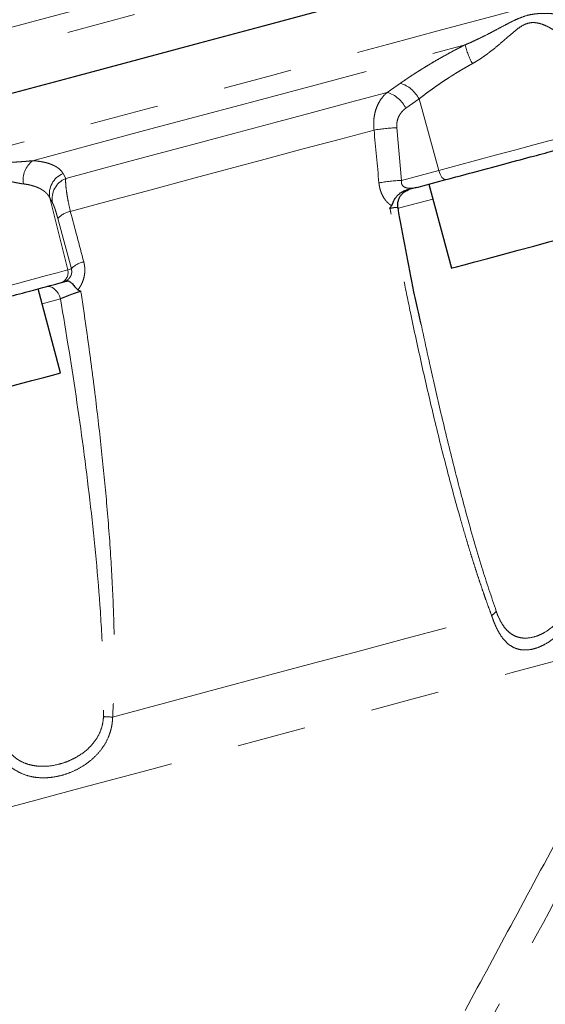
# Model space of a CAD drawing. Units: millimetres. Extents: x 17 to 398, y 13 to 296.
# Drawn here: x 153 to 163, y 162 to 180 of the extents above; entities that cross this region are included whole.
import ezdxf

# ---------------------------------------------------------------- set-up
doc = ezdxf.new("R2010")
doc.units = ezdxf.units.MM
doc.linetypes.add('PHANTOM', pattern=[12.7, 6.35, -1.27, 1.27, -1.27, 1.27, -1.27])

msp = doc.modelspace()

# ---------------------------------------------------------------- linework, layer by layer
at = {"color": 8, "linetype": 'PHANTOM', "lineweight": 18}
for p, q in [((159.606, 178.306), (159.847, 178.475)), ((160.189, 178.185), (159.947, 178.016)), ((160.189, 178.185), (160.552, 176.87)), ((159.78, 177.657), (159.869, 176.687)), ((153.641, 176.812), (153.69, 176.721)), ((159.869, 176.687), (160.552, 176.87)), ((153.728, 175.042), (153.398, 176.365)), ((153.448, 176.274), (153.398, 176.365)), ((153.794, 175.059), (153.545, 175.987)), ((153.728, 175.042), (153.794, 175.059)), ((153.255, 174.417), (153.593, 174.508))]:
    msp.add_line(p, q, dxfattribs=at)
at = {"color": 7, "linetype": 'Continuous', "lineweight": 25}
for p, q in [((160.148, 176.558), (160.684, 176.702)), ((160.37, 176.618), (160.784, 175.072)), ((153.586, 174.8), (153.638, 174.814)), ((153.596, 173.146), (153.182, 174.692))]:
    msp.add_line(p, q, dxfattribs=at)
at = {"color": 8, "linetype": 'PHANTOM', "lineweight": 18, "flags": 128}
for points in [[(121.836, 170.862), (121.844, 170.865), (121.913, 170.883), (122.049, 170.92), (122.254, 170.974), (122.526, 171.047), (122.864, 171.138), (123.268, 171.246), (123.736, 171.371), (124.267, 171.514), (124.859, 171.672), (125.511, 171.847), (126.221, 172.037), (126.986, 172.242), (127.804, 172.462), (128.674, 172.695), (129.592, 172.941), (130.556, 173.199), (131.562, 173.469), (132.609, 173.749), (133.693, 174.039), (134.81, 174.339), (135.957, 174.646), (137.132, 174.961), (138.33, 175.282), (139.549, 175.609), (140.784, 175.939), (142.032, 176.274), (143.289, 176.611), (144.551, 176.949), (145.816, 177.288), (147.078, 177.626), (148.336, 177.963), (149.583, 178.297), (150.818, 178.628), (152.037, 178.955), (153.235, 179.276), (154.41, 179.59), (155.557, 179.898), (156.674, 180.197), (157.758, 180.488), (158.805, 180.768), (159.811, 181.038), (160.775, 181.296), (161.693, 181.542)], [(152.414, 179.431), (153.505, 179.723), (154.573, 180.009), (155.618, 180.289), (156.637, 180.562), (157.626, 180.827), (158.584, 181.084), (159.508, 181.331), (160.395, 181.569)], [(122.257, 169.18), (122.281, 169.187), (122.372, 169.211), (122.532, 169.254), (122.759, 169.315), (123.053, 169.394), (123.414, 169.49), (123.84, 169.604), (124.33, 169.736), (124.882, 169.883), (125.495, 170.048), (126.167, 170.228), (126.896, 170.423), (127.681, 170.633), (128.517, 170.858), (129.404, 171.095), (130.339, 171.346), (131.319, 171.608), (132.34, 171.882), (133.401, 172.166), (134.497, 172.46), (135.626, 172.762), (136.784, 173.073), (137.969, 173.39), (139.176, 173.713), (140.401, 174.042), (141.642, 174.374), (142.895, 174.71), (144.156, 175.048), (145.421, 175.387), (146.687, 175.726), (147.95, 176.065), (149.206, 176.401), (150.451, 176.735), (151.682, 177.065), (152.896, 177.39), (154.088, 177.709), (155.255, 178.022), (156.395, 178.327), (157.502, 178.624), (158.575, 178.912), (159.61, 179.189), (160.604, 179.455), (161.554, 179.71), (162.457, 179.952), (162.945, 180.082)], [(153.081, 177.05), (154.167, 177.341), (155.233, 177.627), (156.275, 177.906), (157.29, 178.178), (158.277, 178.442), (159.232, 178.698), (160.153, 178.945), (161.039, 179.183)], [(153.69, 176.721), (154.484, 176.934), (155.265, 177.143), (156.031, 177.348), (156.782, 177.549), (157.516, 177.746), (158.232, 177.938), (158.929, 178.125), (159.606, 178.306)], [(159.362, 177.613), (158.721, 177.442), (158.061, 177.265), (157.384, 177.083), (156.691, 176.898), (155.982, 176.708), (155.26, 176.514), (154.523, 176.317), (153.775, 176.116)], [(160.552, 176.87), (160.894, 176.962), (161.253, 177.058), (161.616, 177.155), (161.97, 177.25), (162.303, 177.339), (162.604, 177.42), (162.86, 177.489), (163.065, 177.543), (163.209, 177.582), (163.289, 177.603), (163.305, 177.608)], [(160.684, 176.702), (160.668, 176.702), (160.65, 176.708), (160.631, 176.722), (160.612, 176.742), (160.594, 176.768), (160.578, 176.799), (160.564, 176.833), (160.552, 176.87)], [(159.8, 176.171), (159.837, 176.181), (159.973, 176.217), (160.183, 176.273), (160.443, 176.343)], [(150.215, 174.1), (150.45, 174.163), (150.733, 174.239), (151.054, 174.325), (151.4, 174.418), (151.761, 174.515), (152.123, 174.612), (152.474, 174.706), (152.801, 174.793), (153.093, 174.871), (153.339, 174.937), (153.531, 174.989), (153.662, 175.024), (153.728, 175.042)], [(153.593, 174.508), (153.574, 174.561), (153.549, 174.61), (153.519, 174.652), (153.485, 174.688), (153.449, 174.715), (153.413, 174.732), (153.376, 174.738), (153.341, 174.734)], [(154.553, 166.814), (155.507, 167.069), (156.442, 167.32), (157.356, 167.565), (158.246, 167.803), (159.111, 168.035), (159.947, 168.259), (160.752, 168.475), (161.525, 168.682)], [(149.504, 164.312), (150.649, 164.618), (151.786, 164.923), (152.913, 165.225), (154.024, 165.523), (155.116, 165.815), (156.184, 166.102), (157.226, 166.381), (158.237, 166.652), (159.213, 166.913), (160.151, 167.165), (161.048, 167.405), (161.901, 167.633), (162.706, 167.849), (163.46, 168.051), (164.161, 168.239), (164.806, 168.412)]]:
    msp.add_lwpolyline(points, dxfattribs=at)
at = {"color": 7, "linetype": 'Continuous', "lineweight": 25, "flags": 128}
for points in [[(135.388, 173.651), (136.546, 173.961), (137.731, 174.279), (138.938, 174.602), (140.163, 174.931), (141.404, 175.263), (142.657, 175.599), (143.918, 175.937), (145.183, 176.276), (146.449, 176.615), (147.712, 176.953), (148.968, 177.29), (150.213, 177.623), (151.444, 177.953), (152.658, 178.278), (153.85, 178.598), (155.017, 178.911), (156.157, 179.216), (157.264, 179.513), (158.337, 179.8)], [(160.784, 175.072), (160.799, 175.076), (160.876, 175.097), (161.017, 175.135), (161.213, 175.187), (161.453, 175.252), (161.725, 175.324), (162.013, 175.402), (162.304, 175.48), (162.58, 175.554), (162.827, 175.62), (163.031, 175.674), (163.182, 175.715), (163.271, 175.739), (163.295, 175.745)], [(151.084, 172.473), (151.09, 172.475), (151.151, 172.491), (151.277, 172.525), (151.46, 172.574), (151.69, 172.636), (151.955, 172.707), (152.241, 172.783), (152.532, 172.861), (152.813, 172.937), (153.069, 173.005), (153.285, 173.063), (153.45, 173.107), (153.556, 173.136), (153.595, 173.146), (153.596, 173.146)]]:
    msp.add_lwpolyline(points, dxfattribs=at)
at = {"color": 8, "linetype": 'PHANTOM', "lineweight": 18}
for centre, radius, start, end in [((162.329, 179.481), 1.325, 193.017, 209.1143), ((159.682, 177.933), 0.566, 26.3875, 73.0704), ((159.439, 177.764), 0.567, 26.3658, 72.9629), ((159.949, 174.024), 3.637, 92.661, 99.2826), ((153.358, 176.693), 0.452, 127.809, 188.9244), ((153.79, 176.441), 0.4, 111.9902, 191.0044), ((153.84, 176.351), 0.4, 112.0973, 191.018), ((160.037, 173.054), 3.637, 92.6485, 99.254), ((153.856, 175.704), 0.42, 101.1637, 137.7722), ((154.103, 174.779), 0.418, 101.1946, 137.8651), ((153.534, 174.993), 0.2, 285.1069, 14.1112), ((161.322, 168.991), 0.37, 303.285, 320.9834), ((154.708, 171.59), 4.779, 266.1135, 268.1433)]:
    msp.add_arc(centre, radius, start, end, dxfattribs=at)
for points, knots in [([(161.039, 179.183), (161.059, 179.191), (161.101, 179.208), (161.163, 179.236), (161.226, 179.265), (161.289, 179.295), (161.382, 179.34), (161.502, 179.401), (161.647, 179.479), (161.784, 179.552), (161.918, 179.621), (162.048, 179.68), (162.177, 179.725), (162.307, 179.75), (162.432, 179.76), (162.556, 179.759), (162.671, 179.753), (162.782, 179.745), (162.873, 179.737), (162.947, 179.73), (163.006, 179.726), (163.04, 179.724), (163.056, 179.723)], [0, 0, 0, 0, 0.023692, 0.048017, 0.07298, 0.098583, 0.12483, 0.187812, 0.249738, 0.315908, 0.374406, 0.436833, 0.499457, 0.558896, 0.624623, 0.683285, 0.749713, 0.811692, 0.874767, 0.918296, 0.960034, 1, 1, 1, 1]), ([(162.868, 179.291), (162.864, 179.294), (162.858, 179.302), (162.845, 179.315), (162.831, 179.328), (162.814, 179.344), (162.795, 179.36), (162.771, 179.38), (162.741, 179.402), (162.693, 179.437), (162.638, 179.472), (162.578, 179.506), (162.514, 179.538), (162.427, 179.572), (162.314, 179.596), (162.193, 179.585), (162.074, 179.529), (161.958, 179.443), (161.861, 179.36), (161.782, 179.29), (161.7, 179.219), (161.595, 179.129), (161.483, 179.041), (161.391, 178.974), (161.32, 178.925), (161.247, 178.879), (161.197, 178.85), (161.172, 178.836)], [0, 0, 0, 0, 0.0189637, 0.0386912, 0.0591937, 0.0804812, 0.1025628, 0.1254466, 0.1552326, 0.1882433, 0.251436, 0.2831358, 0.3147372, 0.3775771, 0.4401689, 0.501854, 0.5638374, 0.6257787, 0.6879388, 0.7191945, 0.7505679, 0.8135083, 0.8759189, 0.9079976, 0.9379402, 0.96967, 1, 1, 1, 1]), ([(159.847, 178.475), (159.864, 178.487), (159.9, 178.512), (159.954, 178.549), (160.009, 178.586), (160.065, 178.623), (160.122, 178.66), (160.179, 178.696), (160.237, 178.733), (160.296, 178.769), (160.355, 178.805), (160.436, 178.854), (160.538, 178.913), (160.662, 178.983), (160.787, 179.052), (160.912, 179.118), (160.997, 179.161), (161.039, 179.183)], [0, 0, 0, 0, 0.050029, 0.099924, 0.149719, 0.199449, 0.249148, 0.298853, 0.348598, 0.39842, 0.448353, 0.498433, 0.599428, 0.699789, 0.799808, 0.89978, 1, 1, 1, 1]), ([(161.172, 178.836), (161.153, 178.826), (161.116, 178.805), (161.06, 178.773), (161.003, 178.74), (160.946, 178.706), (160.888, 178.672), (160.831, 178.636), (160.773, 178.6), (160.715, 178.562), (160.645, 178.516), (160.563, 178.461), (160.47, 178.396), (160.375, 178.328), (160.281, 178.257), (160.22, 178.209), (160.189, 178.185)], [0, 0, 0, 0, 0.053202, 0.106987, 0.161359, 0.216323, 0.271881, 0.328039, 0.384799, 0.442165, 0.500141, 0.594122, 0.691089, 0.791052, 0.89402, 1, 1, 1, 1]), ([(159.606, 178.306), (159.562, 178.271), (159.523, 178.229), (159.473, 178.156), (159.457, 178.131), (159.429, 178.076), (159.416, 178.047), (159.394, 177.987), (159.385, 177.956), (159.37, 177.892), (159.365, 177.858), (159.353, 177.755), (159.354, 177.685), (159.362, 177.613)], [0, 0, 0, 0, 0.25, 0.25, 0.375, 0.375, 0.5, 0.5, 0.625, 0.625, 0.75, 0.75, 1, 1, 1, 1]), ([(159.947, 178.016), (159.941, 178.011), (159.927, 178.001), (159.908, 177.985), (159.89, 177.967), (159.867, 177.942), (159.842, 177.909), (159.816, 177.864), (159.797, 177.815), (159.784, 177.764), (159.777, 177.711), (159.779, 177.675), (159.78, 177.657)], [0, 0, 0, 0, 0.063224, 0.125931, 0.188336, 0.25066, 0.376426, 0.500728, 0.626391, 0.750628, 0.875791, 1, 1, 1, 1]), ([(150.324, 176.312), (150.346, 176.321), (150.392, 176.339), (150.46, 176.368), (150.53, 176.399), (150.601, 176.431), (150.707, 176.48), (150.847, 176.546), (151.022, 176.632), (151.192, 176.714), (151.364, 176.793), (151.534, 176.863), (151.709, 176.92), (151.889, 176.958), (152.065, 176.982), (152.246, 176.997), (152.421, 177.007), (152.596, 177.015), (152.746, 177.023), (152.875, 177.031), (152.981, 177.04), (153.048, 177.047), (153.081, 177.05)], [0, 0, 0, 0, 0.023692, 0.048017, 0.07298, 0.098583, 0.12483, 0.187812, 0.249738, 0.315908, 0.374406, 0.436833, 0.499457, 0.558896, 0.624623, 0.683285, 0.749713, 0.811692, 0.874767, 0.918296, 0.960034, 1, 1, 1, 1]), ([(153.081, 177.05), (153.095, 177.049), (153.124, 177.047), (153.166, 177.043), (153.206, 177.037), (153.245, 177.031), (153.282, 177.024), (153.317, 177.016), (153.351, 177.007), (153.384, 176.997), (153.414, 176.986), (153.453, 176.971), (153.498, 176.949), (153.545, 176.92), (153.584, 176.887), (153.617, 176.852), (153.633, 176.825), (153.641, 176.812)], [0, 0, 0, 0, 0.0498335, 0.0995724, 0.1492525, 0.19891, 0.248581, 0.2983017, 0.3481082, 0.3980365, 0.4481223, 0.498401, 0.5990384, 0.6992279, 0.7992599, 0.8994227, 1, 1, 1, 1]), ([(152.911, 176.623), (152.9, 176.624), (152.876, 176.627), (152.839, 176.634), (152.8, 176.641), (152.758, 176.649), (152.713, 176.659), (152.66, 176.67), (152.599, 176.685), (152.506, 176.707), (152.407, 176.731), (152.306, 176.754), (152.203, 176.775), (152.07, 176.797), (151.905, 176.807), (151.737, 176.784), (151.577, 176.716), (151.43, 176.622), (151.313, 176.533), (151.22, 176.46), (151.128, 176.386), (151.013, 176.293), (150.896, 176.204), (150.804, 176.137), (150.734, 176.089), (150.665, 176.043), (150.618, 176.016), (150.595, 176.002)], [0, 0, 0, 0, 0.018964, 0.038691, 0.059194, 0.080481, 0.102563, 0.125447, 0.155233, 0.188243, 0.251436, 0.283136, 0.314737, 0.377577, 0.440169, 0.501854, 0.563837, 0.625779, 0.687939, 0.719195, 0.750568, 0.813508, 0.875919, 0.907998, 0.93794, 0.96967, 1, 1, 1, 1]), ([(153.398, 176.365), (153.394, 176.372), (153.387, 176.386), (153.373, 176.407), (153.359, 176.426), (153.343, 176.444), (153.326, 176.462), (153.307, 176.478), (153.288, 176.493), (153.267, 176.508), (153.246, 176.521), (153.214, 176.539), (153.171, 176.559), (153.112, 176.581), (153.049, 176.598), (152.983, 176.613), (152.935, 176.62), (152.911, 176.623)], [0, 0, 0, 0, 0.053731, 0.1067, 0.158907, 0.210354, 0.261042, 0.310971, 0.360143, 0.408558, 0.456219, 0.503127, 0.606333, 0.707602, 0.806954, 0.904413, 1, 1, 1, 1]), ([(153.775, 176.116), (153.759, 176.186), (153.745, 176.253), (153.727, 176.348), (153.721, 176.378), (153.712, 176.436), (153.708, 176.464), (153.697, 176.542), (153.692, 176.588), (153.688, 176.665), (153.688, 176.697), (153.69, 176.721)], [0, 0, 0, 0, 0.25, 0.25, 0.375, 0.375, 0.5, 0.5, 0.75, 0.75, 1, 1, 1, 1]), ([(159.685, 176.222), (159.677, 176.227), (159.662, 176.237), (159.639, 176.254), (159.618, 176.273), (159.59, 176.301), (159.559, 176.339), (159.526, 176.392), (159.498, 176.449), (159.476, 176.511), (159.46, 176.576), (159.455, 176.621), (159.452, 176.644)], [0, 0, 0, 0, 0.062982, 0.125466, 0.18768, 0.249855, 0.374821, 0.499404, 0.623637, 0.748362, 0.873572, 1, 1, 1, 1]), ([(159.869, 176.687), (159.868, 176.681), (159.865, 176.67), (159.865, 176.654), (159.866, 176.638), (159.87, 176.623), (159.875, 176.61), (159.888, 176.589), (159.915, 176.565), (159.958, 176.549), (160.005, 176.541), (160.051, 176.541), (160.1, 176.547), (160.131, 176.554), (160.148, 176.558)], [0, 0, 0, 0, 0.045725, 0.089217, 0.130957, 0.17149, 0.21141, 0.251339, 0.366704, 0.501607, 0.616409, 0.75052, 0.86611, 1, 1, 1, 1]), ([(153.545, 175.987), (153.543, 175.995), (153.538, 176.012), (153.531, 176.037), (153.524, 176.061), (153.515, 176.092), (153.504, 176.129), (153.491, 176.169), (153.478, 176.204), (153.467, 176.233), (153.457, 176.257), (153.451, 176.269), (153.448, 176.274)], [0, 0, 0, 0, 0.06222, 0.124399, 0.186879, 0.249999, 0.374033, 0.499997, 0.62413, 0.750236, 0.874391, 1, 1, 1, 1]), ([(159.8, 176.179), (159.8, 176.181), (159.801, 176.188), (159.777, 176.191), (159.729, 176.187), (159.679, 176.177), (159.654, 176.172)], [0, 0, 0, 0, 0.118936, 0.414345, 0.709537, 1, 1, 1, 1]), ([(161.525, 168.682), (161.508, 168.728), (161.473, 168.822), (161.421, 168.967), (161.369, 169.116), (161.316, 169.271), (161.264, 169.43), (161.21, 169.595), (161.157, 169.765), (161.103, 169.941), (161.049, 170.121), (160.995, 170.307), (160.874, 170.727), (160.689, 171.41), (160.458, 172.34), (160.237, 173.297), (160.055, 174.137), (159.902, 174.883), (159.776, 175.522), (159.695, 175.954), (159.654, 176.172)], [0, 0, 0, 0, 0.019683, 0.0399716, 0.0608687, 0.0823774, 0.1045001, 0.1272393, 0.1505972, 0.1745758, 0.1991771, 0.2244027, 0.2502543, 0.3699666, 0.4998592, 0.62156, 0.7497795, 0.8312619, 0.914666, 1, 1, 1, 1]), ([(154.022, 175.189), (154.025, 175.178), (154.03, 175.156), (154.036, 175.123), (154.04, 175.089), (154.043, 175.044), (154.041, 174.987), (154.031, 174.92), (154.013, 174.854), (153.988, 174.791), (153.956, 174.73), (153.93, 174.694), (153.916, 174.676)], [0, 0, 0, 0, 0.062928, 0.125372, 0.18757, 0.249758, 0.37492, 0.49992, 0.624715, 0.750119, 0.874474, 1, 1, 1, 1]), ([(153.638, 174.814), (153.644, 174.816), (153.655, 174.819), (153.67, 174.825), (153.685, 174.832), (153.705, 174.843), (153.729, 174.86), (153.757, 174.887), (153.781, 174.922), (153.798, 174.966), (153.804, 175.015), (153.797, 175.044), (153.794, 175.059)], [0, 0, 0, 0, 0.069423, 0.134245, 0.194488, 0.250179, 0.384845, 0.500149, 0.634849, 0.750185, 0.8697, 1, 1, 1, 1]), ([(153.968, 174.649), (153.96, 174.646), (153.943, 174.641), (153.916, 174.632), (153.888, 174.623), (153.859, 174.613), (153.83, 174.603), (153.8, 174.592), (153.765, 174.579), (153.723, 174.562), (153.679, 174.545), (153.634, 174.526), (153.608, 174.514), (153.593, 174.508)], [0, 0, 0, 0, 0.066145, 0.134252, 0.204225, 0.275943, 0.349261, 0.424008, 0.499996, 0.618887, 0.749796, 0.856156, 1, 1, 1, 1]), ([(153.968, 174.649), (153.985, 174.538), (154.018, 174.317), (154.065, 173.988), (154.111, 173.663), (154.154, 173.341), (154.196, 173.022), (154.264, 172.478), (154.351, 171.722), (154.448, 170.731), (154.523, 169.758), (154.563, 168.979), (154.579, 168.423), (154.585, 168.07), (154.585, 167.733), (154.58, 167.412), (154.57, 167.107), (154.558, 166.91), (154.553, 166.814)], [0, 0, 0, 0, 0.0428558, 0.0852331, 0.1271328, 0.1685561, 0.2095039, 0.2499773, 0.3781456, 0.4998595, 0.6299893, 0.7499476, 0.796819, 0.8415955, 0.8842881, 0.9249096, 0.9634745, 1, 1, 1, 1]), ([(153.593, 174.508), (153.702, 173.873), (153.804, 173.236), (153.991, 171.961), (154.075, 171.322), (154.221, 170.041), (154.284, 169.398), (154.349, 168.433), (154.366, 168.111), (154.387, 167.467), (154.391, 167.145), (154.384, 166.822)], [0, 0, 0, 0, 0.25, 0.25, 0.5, 0.5, 0.75, 0.75, 0.875, 0.875, 1, 1, 1, 1]), ([(161.61, 168.758), (161.52, 169.026), (161.322, 169.618), (161.07, 170.508), (160.82, 171.457), (160.601, 172.363), (160.4, 173.238), (160.283, 173.785), (160.229, 174.04)], [0, 0, 0, 0, 0.1571767, 0.3477699, 0.5098526, 0.6957291, 0.8579042, 1, 1, 1, 1]), ([(163.092, 169.102), (163.091, 169.087), (163.09, 169.059), (163.086, 169.016), (163.081, 168.973), (163.073, 168.931), (163.065, 168.89), (163.054, 168.849), (163.042, 168.809), (163.029, 168.769), (162.996, 168.684), (162.934, 168.56), (162.827, 168.413), (162.705, 168.289), (162.574, 168.19), (162.439, 168.115), (162.306, 168.067), (162.176, 168.044), (162.054, 168.05), (161.94, 168.084), (161.836, 168.148), (161.742, 168.241), (161.676, 168.339), (161.63, 168.423), (161.601, 168.482), (161.574, 168.546), (161.549, 168.612), (161.533, 168.659), (161.525, 168.682)], [0, 0, 0, 0, 0.014057, 0.0280333, 0.0419501, 0.0558289, 0.0696914, 0.0835589, 0.097453, 0.111395, 0.1254056, 0.187718, 0.2504181, 0.3124972, 0.3751702, 0.4375158, 0.5001413, 0.5627147, 0.6250273, 0.6877054, 0.7498021, 0.8124652, 0.8747545, 0.899889, 0.9248566, 0.9497809, 0.9747871, 1, 1, 1, 1]), ([(162.955, 169.119), (162.953, 169.06), (162.946, 169.004), (162.921, 168.896), (162.903, 168.843), (162.86, 168.747), (162.835, 168.701), (162.779, 168.618), (162.749, 168.58), (162.654, 168.478), (162.583, 168.422), (162.478, 168.358), (162.443, 168.34), (162.372, 168.309), (162.337, 168.297), (162.231, 168.269), (162.164, 168.262), (162.065, 168.271), (162.032, 168.278), (161.969, 168.298), (161.938, 168.312), (161.879, 168.348), (161.85, 168.37), (161.794, 168.423), (161.768, 168.454), (161.717, 168.526), (161.693, 168.567), (161.649, 168.657), (161.628, 168.705), (161.61, 168.758)], [0, 0, 0, 0, 0.0625, 0.0625, 0.125, 0.125, 0.1875, 0.1875, 0.25, 0.25, 0.375, 0.375, 0.4375, 0.4375, 0.5, 0.5, 0.625, 0.625, 0.6875, 0.6875, 0.75, 0.75, 0.8125, 0.8125, 0.875, 0.875, 0.9375, 0.9375, 1, 1, 1, 1]), ([(161.038, 161.416), (161.336, 161.969), (161.964, 163.135), (163.22, 165.467), (164.178, 167.246), (164.806, 168.412)], [0, 0, 0, 0, 0.237065, 0.499997, 1, 1, 1, 1]), ([(165.286, 168.247), (164.599, 166.972), (163.342, 164.639), (162.085, 162.308), (161.515, 161.251)], [0, 0, 0, 0, 0.5467301, 1, 1, 1, 1]), ([(154.553, 166.814), (154.552, 166.799), (154.551, 166.771), (154.548, 166.728), (154.543, 166.686), (154.536, 166.644), (154.527, 166.602), (154.516, 166.561), (154.503, 166.521), (154.489, 166.48), (154.455, 166.395), (154.386, 166.269), (154.266, 166.119), (154.123, 165.989), (153.963, 165.882), (153.791, 165.797), (153.612, 165.737), (153.431, 165.701), (153.252, 165.692), (153.078, 165.709), (152.912, 165.757), (152.759, 165.834), (152.649, 165.92), (152.575, 165.996), (152.529, 166.051), (152.486, 166.11), (152.447, 166.173), (152.424, 166.218), (152.413, 166.24)], [0, 0, 0, 0, 0.014057, 0.028033, 0.04195, 0.055829, 0.069691, 0.083559, 0.097453, 0.111395, 0.125406, 0.187718, 0.250418, 0.312497, 0.37517, 0.437516, 0.500141, 0.562715, 0.625027, 0.687705, 0.749802, 0.812465, 0.874755, 0.899889, 0.924857, 0.949781, 0.974787, 1, 1, 1, 1]), ([(154.384, 166.822), (154.382, 166.764), (154.374, 166.707), (154.346, 166.598), (154.326, 166.545), (154.277, 166.447), (154.248, 166.401), (154.182, 166.315), (154.147, 166.275), (154.032, 166.167), (153.945, 166.107), (153.811, 166.036), (153.765, 166.015), (153.671, 165.978), (153.624, 165.962), (153.479, 165.924), (153.384, 165.909), (153.24, 165.907), (153.191, 165.909), (153.096, 165.921), (153.05, 165.93), (152.959, 165.957), (152.913, 165.975), (152.826, 166.02), (152.785, 166.047), (152.706, 166.111), (152.669, 166.149), (152.602, 166.233), (152.572, 166.279), (152.546, 166.33)], [0, 0, 0, 0, 0.0625, 0.0625, 0.125, 0.125, 0.1875, 0.1875, 0.25, 0.25, 0.375, 0.375, 0.4375, 0.4375, 0.5, 0.5, 0.625, 0.625, 0.6875, 0.6875, 0.75, 0.75, 0.8125, 0.8125, 0.875, 0.875, 0.9375, 0.9375, 1, 1, 1, 1])]:
    msp.add_open_spline(points, degree=3, knots=knots, dxfattribs=at)
for points in [[(159.452, 176.644), (159.422, 176.967), (159.392, 177.29), (159.362, 177.613)], [(153.775, 176.116), (153.857, 175.807), (153.94, 175.498), (154.022, 175.189)]]:
    msp.add_open_spline(points, degree=3, dxfattribs=at)
at = {"color": 7, "linetype": 'Continuous', "lineweight": 25}
for points, knots in [([(160.684, 176.702), (160.848, 176.746), (161.182, 176.835), (161.729, 176.982), (162.241, 177.119), (162.672, 177.235), (162.983, 177.318), (163.153, 177.364), (163.145, 177.361), (163.142, 177.361)], [0, 0, 0, 0, 0.148566, 0.304342, 0.460117, 0.608683, 0.757249, 0.913025, 1, 1, 1, 1]), ([(159.685, 176.222), (159.687, 176.225), (159.691, 176.232), (159.696, 176.244), (159.703, 176.258), (159.71, 176.274), (159.718, 176.293), (159.732, 176.321), (159.752, 176.357), (159.783, 176.399), (159.822, 176.439), (159.86, 176.467), (159.891, 176.483), (159.911, 176.493), (159.931, 176.5), (159.944, 176.504), (159.951, 176.506)], [0, 0, 0, 0, 0.028873, 0.062364, 0.100951, 0.145035, 0.194964, 0.251035, 0.371483, 0.499968, 0.634996, 0.78489, 0.842431, 0.899134, 0.950338, 1, 1, 1, 1]), ([(159.803, 176.18), (159.8, 176.216), (159.795, 176.272), (159.817, 176.344), (159.843, 176.397), (159.879, 176.443), (159.936, 176.493), (159.984, 176.511), (160.015, 176.523)], [0, 0, 0, 0, 0.233409, 0.357534, 0.48465, 0.613896, 0.744112, 1, 1, 1, 1]), ([(160.148, 176.558), (160.13, 176.554), (160.098, 176.545), (160.048, 176.532), (160, 176.519), (159.967, 176.51), (159.951, 176.506)], [0, 0, 0, 0, 0.268945, 0.500009, 0.756238, 1, 1, 1, 1]), ([(159.654, 176.172), (159.66, 176.181), (159.67, 176.198), (159.68, 176.215), (159.685, 176.222)], [0, 0, 0, 0, 0.567321, 1, 1, 1, 1]), ([(160.229, 174.035), (160.228, 174.038), (160.225, 174.051), (160.211, 174.111), (160.167, 174.306), (160.018, 175.003), (159.897, 175.666), (159.803, 176.182)], [0, 0, 0, 0, 0.005339, 0.030425, 0.088218, 0.291165, 1, 1, 1, 1]), ([(153.638, 174.814), (153.652, 174.818), (153.677, 174.825), (153.706, 174.832), (153.719, 174.836)], [0, 0, 0, 0, 0.559711, 1, 1, 1, 1]), ([(153.719, 174.836), (153.722, 174.836), (153.729, 174.838), (153.74, 174.838), (153.75, 174.835), (153.763, 174.828), (153.779, 174.816), (153.8, 174.795), (153.824, 174.768), (153.847, 174.741), (153.868, 174.718), (153.885, 174.7), (153.901, 174.686), (153.912, 174.679), (153.916, 174.676)], [0, 0, 0, 0, 0.051602, 0.116284, 0.214663, 0.249737, 0.381859, 0.499533, 0.628642, 0.749214, 0.830934, 0.899174, 0.955059, 1, 1, 1, 1]), ([(150.424, 173.953), (150.629, 174.008), (150.919, 174.086), (151.591, 174.266), (151.957, 174.363), (152.647, 174.549), (152.956, 174.631), (153.415, 174.754), (153.555, 174.792), (153.586, 174.8)], [0, 0, 0, 0, 0.25, 0.25, 0.5, 0.5, 0.75, 0.75, 1, 1, 1, 1]), ([(153.916, 174.676), (153.924, 174.672), (153.941, 174.663), (153.958, 174.654), (153.968, 174.649)], [0, 0, 0, 0, 0.424501, 1, 1, 1, 1])]:
    msp.add_open_spline(points, degree=3, knots=knots, dxfattribs=at)

doc.saveas('drawing.dxf')
